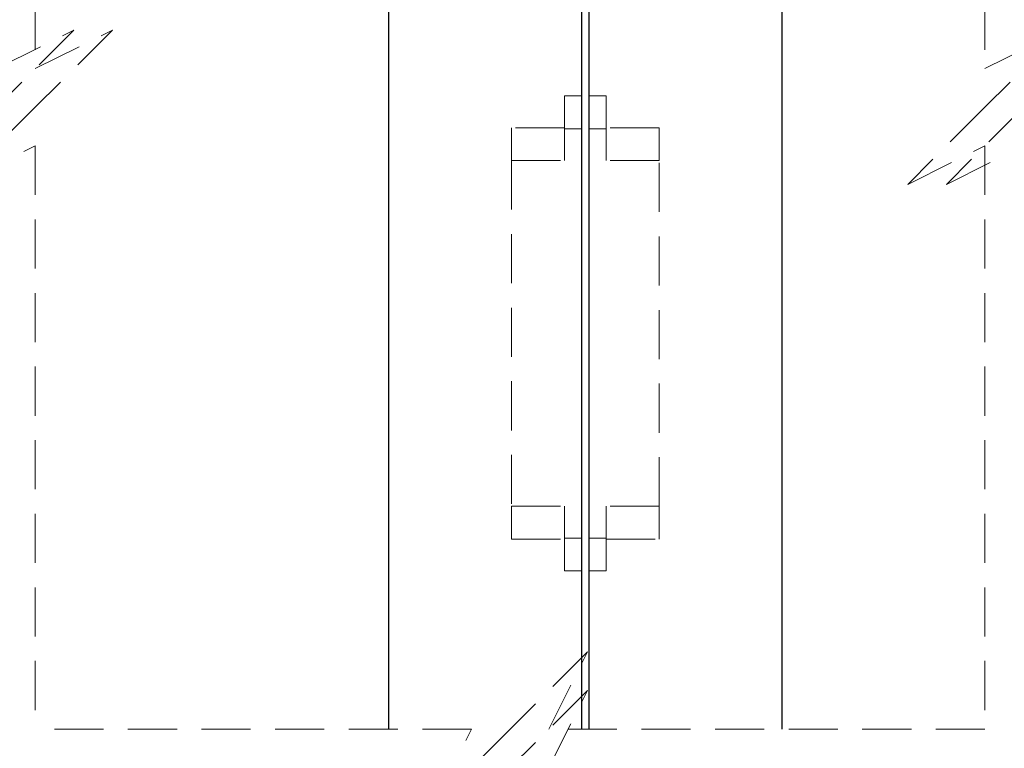
# Model space of a CAD drawing. Units: millimetres. Extents: x 2 to 424, y 4 to 413.
# Drawn here: x 133 to 158, y 231 to 249 of the extents above; entities that cross this region are included whole.
import ezdxf

# ---------------------------------------------------------------- set-up
doc = ezdxf.new("R2010")
doc.units = ezdxf.units.MM
doc.linetypes.add('HIDDEN', pattern=[1.905, 1.27, -0.635])

msp = doc.modelspace()

# ---------------------------------------------------------------- linework, layer by layer
at = {"color": 7, "linetype": 'HIDDEN', "lineweight": 18}
for p, q in [((133.33074, 263.249), (133.33074, 248.15347)), ((157.90967, 263.249), (157.90967, 248.15347)), ((132.33074, 248.15347), (134.33074, 249.15347)), ((134.33074, 249.15347), (132.33074, 247.15347)), ((133.33074, 248.15347), (135.33074, 249.15347)), ((135.33074, 249.15347), (133.33074, 247.15347)), ((157.90967, 248.15347), (159.90967, 249.15347)), ((159.90967, 249.15347), (157.90967, 247.15347)), ((147.02881, 247.449), (147.02881, 246.599)), ((147.47881, 247.449), (147.02881, 247.449)), ((148.10381, 247.449), (147.65381, 247.449)), ((148.10381, 246.599), (148.10381, 247.449)), ((133.33074, 247.15347), (131.33074, 245.15347)), ((157.90967, 247.15347), (155.90967, 245.15347)), ((158.90967, 247.15347), (156.90967, 245.15347)), ((145.65381, 246.624), (145.65381, 245.774)), ((147.02881, 246.624), (145.65381, 246.624)), ((147.02881, 246.599), (147.47881, 246.599)), ((147.02881, 246.599), (147.02881, 245.774)), ((148.10381, 246.599), (147.65381, 246.599)), ((149.47881, 246.624), (148.10381, 246.624)), ((148.10381, 245.774), (148.10381, 246.599)), ((149.47881, 245.774), (149.47881, 246.624)), ((131.33074, 245.15347), (133.33074, 246.15347)), ((133.33074, 246.15347), (133.33074, 231.05795)), ((155.90967, 245.15347), (157.90967, 246.15347)), ((156.90967, 245.15347), (158.90967, 246.15347)), ((157.90967, 246.15347), (157.90967, 231.05795)), ((145.65381, 245.774), (147.02881, 245.774)), ((145.65381, 245.774), (145.65381, 236.824)), ((149.47881, 245.774), (148.10381, 245.774)), ((149.47881, 236.824), (149.47881, 245.774)), ((145.65381, 236.824), (147.02881, 236.824)), ((145.65381, 236.824), (145.65381, 235.974)), ((147.02881, 236.824), (147.02881, 235.999)), ((148.10381, 235.999), (148.10381, 236.824)), ((149.47881, 236.824), (148.10381, 236.824)), ((149.47881, 235.974), (149.47881, 236.824)), ((145.65381, 235.974), (147.02881, 235.974)), ((147.02881, 235.999), (147.02881, 235.149)), ((147.02881, 235.999), (147.47881, 235.999)), ((148.10381, 235.999), (147.65381, 235.999)), ((148.10381, 235.149), (148.10381, 235.999)), ((148.10381, 235.974), (149.47881, 235.974)), ((147.02881, 235.149), (147.47881, 235.149)), ((147.65381, 235.149), (148.10381, 235.149)), ((147.62021, 233.05795), (145.62021, 231.05795)), ((146.62021, 231.05795), (147.62021, 233.05795)), ((147.62021, 232.05795), (145.62021, 230.05795)), ((146.62021, 230.05795), (147.62021, 232.05795)), ((144.62021, 231.05795), (133.33074, 231.05795)), ((145.62021, 231.05795), (143.62021, 229.05795)), ((143.62021, 229.05795), (144.62021, 231.05795)), ((157.90967, 231.05795), (146.62021, 231.05795))]:
    msp.add_line(p, q, dxfattribs=at)
at = {"color": 7, "linetype": 'Continuous', "lineweight": 25}
for p, q in [((147.47881, 231.05795), (147.47881, 254.949)), ((147.65381, 254.949), (147.65381, 231.05795)), ((142.47881, 231.05795), (142.47881, 249.949)), ((152.65381, 249.949), (152.65381, 231.05795))]:
    msp.add_line(p, q, dxfattribs=at)

doc.saveas('drawing.dxf')
